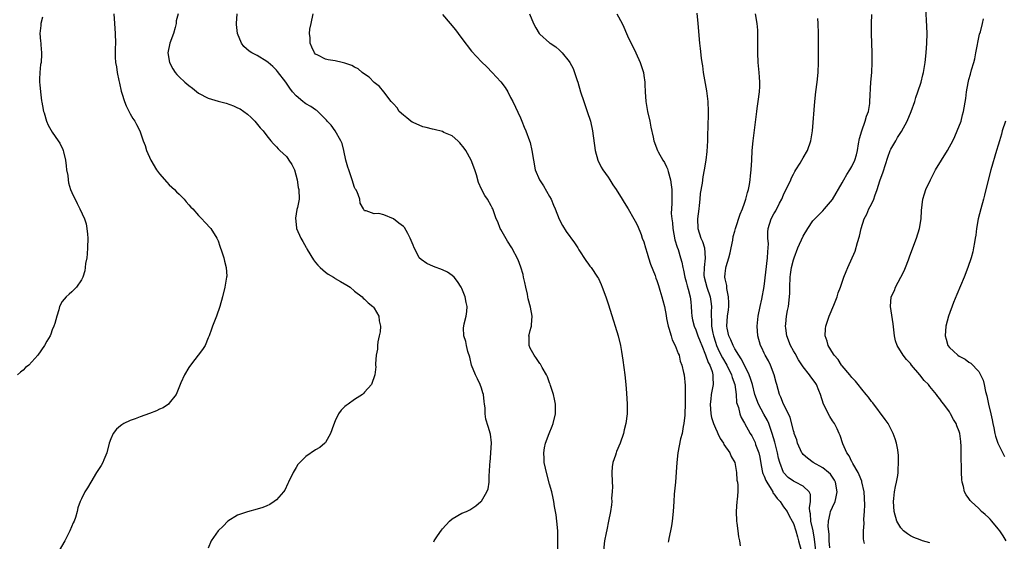
# Model space of a CAD drawing. Units: inches. Extents: x 2607000 to 2610000, y 1479000 to 1482000.
# Drawn here: x 2608366 to 2608568, y 1479311 to 1479418 of the extents above; entities that cross this region are included whole.
import ezdxf

# ---------------------------------------------------------------- set-up
doc = ezdxf.new("R2010")
doc.units = ezdxf.units.IN
doc.header["$MEASUREMENT"] = 0
doc.layers.add('LD26071479_10ft', color=61, linetype='Continuous')

msp = doc.modelspace()

# ---------------------------------------------------------------- linework, layer by layer
at = {"layer": 'LD26071479_10ft'}
for points, elevation in [([(2608385.64, 1479419), (2608385.73, 1479417), (2608385.92, 1479415), (2608385.95, 1479413), (2608385.91, 1479411.91), (2608385.86, 1479411), (2608385.87, 1479410.13), (2608385.98, 1479409), (2608386.16, 1479408.16), (2608386.32, 1479407), (2608386.67, 1479405.33), (2608386.76, 1479404.76), (2608387.14, 1479403.14), (2608387.29, 1479402.71), (2608387.81, 1479401), (2608388.14, 1479400.14), (2608389, 1479398.47), (2608389.54, 1479397.54), (2608389.92, 1479397), (2608390.3, 1479396.3), (2608390.94, 1479395), (2608391.63, 1479393), (2608392.02, 1479392.02), (2608392.33, 1479391), (2608393.22, 1479389), (2608394.38, 1479387), (2608395, 1479386.2), (2608396.47, 1479384.47), (2608397, 1479383.98), (2608397.49, 1479383.49), (2608398.05, 1479383), (2608398.49, 1479382.49), (2608399, 1479382.02), (2608400.04, 1479381), (2608400.44, 1479380.44), (2608401, 1479379.85), (2608401.39, 1479379.39), (2608401.8, 1479379), (2608403, 1479377.64), (2608403.7, 1479377), (2608404.3, 1479376.29), (2608405.54, 1479375), (2608406.77, 1479373), (2608407, 1479372.45), (2608407.36, 1479371.36), (2608407.76, 1479370.24), (2608408.15, 1479369), (2608408.29, 1479368.29), (2608408.69, 1479367), (2608408.77, 1479365.23), (2608408.76, 1479365), (2608408.39, 1479363), (2608407.91, 1479361), (2608407.37, 1479359), (2608406.65, 1479357), (2608405.86, 1479355), (2608405.65, 1479354.35), (2608405.17, 1479353), (2608405, 1479352.56), (2608404.33, 1479351), (2608403.83, 1479350.17), (2608401.33, 1479347), (2608401, 1479346.5), (2608400.1, 1479345), (2608399.34, 1479343.34), (2608398.39, 1479341), (2608397, 1479339.19), (2608396.82, 1479339), (2608395.75, 1479338.25), (2608395, 1479337.93), (2608394.4, 1479337.6), (2608392.96, 1479337.04), (2608391, 1479336.38), (2608390, 1479336), (2608389, 1479335.66), (2608387.69, 1479335), (2608387.26, 1479334.74), (2608387, 1479334.51), (2608386.16, 1479333.84), (2608385.51, 1479333), (2608385, 1479331.85), (2608384.67, 1479331), (2608384.17, 1479329), (2608383.56, 1479327.56), (2608383.34, 1479327), (2608383, 1479326.38), (2608382.08, 1479325), (2608380.87, 1479323), (2608380.2, 1479321.8), (2608379.67, 1479321), (2608379, 1479319.61), (2608378.74, 1479319), (2608378.26, 1479317.74), (2608378.12, 1479317), (2608377.74, 1479315.74), (2608377.46, 1479315), (2608377.31, 1479314.69), (2608376.6, 1479313), (2608375.55, 1479311), (2608374.39, 1479309)], 10170), ([(2608398.83, 1479419), (2608398.43, 1479417.57), (2608398.39, 1479417), (2608398.18, 1479416.18), (2608397.83, 1479415), (2608397.12, 1479413), (2608396.71, 1479411), (2608397.04, 1479409), (2608397.74, 1479407.74), (2608398.23, 1479407), (2608398.56, 1479406.56), (2608399, 1479406.08), (2608400.18, 1479405), (2608401, 1479404.28), (2608401.75, 1479403.75), (2608403, 1479402.77), (2608405, 1479401.72), (2608407, 1479401.1), (2608408.66, 1479400.66), (2608410.15, 1479400.15), (2608411, 1479399.72), (2608411.51, 1479399.51), (2608412.31, 1479399), (2608413, 1479398.45), (2608413.76, 1479397.76), (2608414.56, 1479397), (2608415.63, 1479395.62), (2608416.25, 1479395), (2608417, 1479394.02), (2608417.82, 1479393), (2608418.38, 1479392.38), (2608419, 1479391.75), (2608419.33, 1479391.33), (2608419.64, 1479391), (2608421, 1479389.73), (2608421.32, 1479389.32), (2608421.54, 1479389), (2608422.1, 1479388.1), (2608422.67, 1479387), (2608423.23, 1479385), (2608423.42, 1479383.42), (2608423.56, 1479383), (2608423.6, 1479381), (2608423.28, 1479379.28), (2608423.13, 1479378.87), (2608422.87, 1479377.13), (2608423.11, 1479375.11), (2608423.11, 1479375), (2608423.97, 1479373), (2608424.36, 1479372.36), (2608425.09, 1479371.09), (2608425.13, 1479371), (2608425.3, 1479370.7), (2608426.56, 1479368.56), (2608427, 1479368.06), (2608427.47, 1479367.47), (2608427.94, 1479367), (2608429, 1479366.06), (2608429.61, 1479365.61), (2608430.66, 1479365), (2608430.85, 1479364.85), (2608431, 1479364.78), (2608432.1, 1479364.1), (2608433.41, 1479363.41), (2608434.07, 1479363), (2608435, 1479362.18), (2608436.56, 1479361), (2608436.74, 1479360.74), (2608437, 1479360.5), (2608437.77, 1479359.77), (2608438.76, 1479359), (2608438.85, 1479358.85), (2608439, 1479358.65), (2608439.96, 1479357), (2608440.07, 1479356.07), (2608440.29, 1479355), (2608440.22, 1479353.78), (2608440.07, 1479353), (2608439.77, 1479351.77), (2608439.69, 1479351), (2608439.73, 1479350.27), (2608439.44, 1479349), (2608439.27, 1479347.27), (2608439.32, 1479347), (2608439.35, 1479346.65), (2608439.15, 1479345), (2608438.47, 1479343), (2608437, 1479341.42), (2608436.83, 1479341.17), (2608436.62, 1479341), (2608435, 1479339.96), (2608433.67, 1479339), (2608433.26, 1479338.74), (2608433, 1479338.51), (2608432.24, 1479337.76), (2608431.72, 1479337), (2608431, 1479335.55), (2608430.65, 1479334.65), (2608430.09, 1479333), (2608429, 1479331.11), (2608428.91, 1479331), (2608427.88, 1479330.12), (2608427, 1479329.6), (2608425, 1479328.27), (2608423.74, 1479327), (2608423.38, 1479326.61), (2608423, 1479326.02), (2608422.37, 1479325), (2608421.42, 1479323), (2608421.3, 1479322.7), (2608420.66, 1479321.34), (2608420.43, 1479321), (2608419, 1479319.36), (2608418.53, 1479319), (2608417.58, 1479318.42), (2608417, 1479318.13), (2608416.21, 1479317.79), (2608415, 1479317.45), (2608413, 1479316.94), (2608411, 1479316.22), (2608409, 1479315.02), (2608408.01, 1479313.99), (2608407, 1479313.01), (2608405.6, 1479311), (2608405, 1479309.49)], 10180), ([(2608451.22, 1479310.78), (2608451.34, 1479311), (2608451.97, 1479311.97), (2608452.82, 1479313.18), (2608453, 1479313.41), (2608454.46, 1479315), (2608455, 1479315.49), (2608457, 1479316.61), (2608457.93, 1479317), (2608458.66, 1479317.34), (2608459.85, 1479318.15), (2608460.92, 1479319), (2608461, 1479319.09), (2608462.15, 1479321), (2608462.38, 1479321.62), (2608462.62, 1479323), (2608462.58, 1479324.58), (2608462.68, 1479325), (2608462.73, 1479326.73), (2608462.78, 1479327), (2608462.97, 1479329), (2608463.05, 1479331.05), (2608462.85, 1479332.85), (2608462.4, 1479334.4), (2608461.92, 1479335.92), (2608461.77, 1479337), (2608461.79, 1479338.21), (2608461.65, 1479339), (2608461.54, 1479339.54), (2608461.45, 1479341), (2608461.32, 1479341.32), (2608461, 1479342.28), (2608460.78, 1479343), (2608460.18, 1479344.18), (2608459.81, 1479345), (2608459, 1479346.99), (2608458.6, 1479348.6), (2608458.23, 1479349.77), (2608457.93, 1479351), (2608457.8, 1479351.8), (2608457.38, 1479353), (2608457.35, 1479354.65), (2608457.37, 1479355), (2608457.47, 1479355.47), (2608457.9, 1479357), (2608458.04, 1479357.96), (2608458.06, 1479359), (2608457.85, 1479359.85), (2608457.66, 1479361), (2608457, 1479362.71), (2608456.87, 1479363), (2608456.12, 1479364.12), (2608455.39, 1479365), (2608455, 1479365.34), (2608454.02, 1479366.02), (2608453, 1479366.5), (2608451.18, 1479367.18), (2608449.79, 1479367.79), (2608448.62, 1479368.62), (2608448.27, 1479369), (2608447.46, 1479370.54), (2608447.19, 1479371), (2608447, 1479371.6), (2608446.42, 1479373), (2608445.94, 1479373.94), (2608445.2, 1479375.2), (2608445, 1479375.44), (2608444.09, 1479376.09), (2608443, 1479376.99), (2608441, 1479377.8), (2608439.96, 1479378.04), (2608439, 1479378.03), (2608437.37, 1479378.63), (2608437, 1479378.63), (2608436.85, 1479379), (2608436.16, 1479380.16), (2608436.08, 1479381), (2608435.51, 1479382.49), (2608435.24, 1479383), (2608435.14, 1479383.14), (2608435, 1479383.42), (2608434.5, 1479385), (2608433.79, 1479387), (2608433.59, 1479387.6), (2608433.23, 1479389), (2608432.79, 1479391), (2608432.43, 1479392.43), (2608432.21, 1479393), (2608431.02, 1479395.02), (2608430.18, 1479396.18), (2608429.39, 1479397), (2608429.23, 1479397.23), (2608429, 1479397.41), (2608427.22, 1479399.22), (2608427, 1479399.32), (2608426.02, 1479400.02), (2608425, 1479400.58), (2608424.74, 1479400.74), (2608424.4, 1479401), (2608423, 1479402.21), (2608422.29, 1479403), (2608421.74, 1479403.74), (2608420.87, 1479405), (2608419.21, 1479407.21), (2608419, 1479407.46), (2608418.22, 1479408.22), (2608417.28, 1479409), (2608417, 1479409.26), (2608415, 1479410.47), (2608413.94, 1479411), (2608413.38, 1479411.38), (2608412.31, 1479412.31), (2608411.81, 1479413), (2608410.97, 1479415), (2608410.79, 1479416.79), (2608410.78, 1479417), (2608410.92, 1479419)], 10190), ([(2608476.71, 1479309.29), (2608476.65, 1479311), (2608476.67, 1479313), (2608476.5, 1479315), (2608476.33, 1479316.33), (2608476.01, 1479317.99), (2608475.87, 1479319), (2608475.73, 1479319.73), (2608475.44, 1479321), (2608475, 1479322.57), (2608474.34, 1479325), (2608474.13, 1479325.87), (2608473.9, 1479327), (2608473.88, 1479327.88), (2608473.78, 1479329), (2608473.96, 1479330.04), (2608474.15, 1479331), (2608474.9, 1479333), (2608475.53, 1479334.47), (2608475.72, 1479335), (2608476.21, 1479337), (2608476.21, 1479339), (2608476.01, 1479340.01), (2608475.78, 1479341), (2608475.17, 1479342.83), (2608475.1, 1479343.1), (2608475, 1479343.34), (2608474.58, 1479344.58), (2608474.37, 1479345), (2608473.49, 1479346.51), (2608473.16, 1479347.16), (2608473, 1479347.32), (2608472.34, 1479348.34), (2608471.81, 1479349), (2608471, 1479350.49), (2608470.78, 1479351), (2608470.77, 1479352.77), (2608470.74, 1479353), (2608470.78, 1479353.22), (2608471, 1479354.07), (2608471.22, 1479354.78), (2608471.26, 1479355), (2608471.26, 1479355.26), (2608471.43, 1479357), (2608471.11, 1479358.89), (2608470.61, 1479360.61), (2608470.56, 1479361), (2608470.46, 1479361.54), (2608470.1, 1479363), (2608469.92, 1479363.92), (2608469.67, 1479365), (2608469.57, 1479365.57), (2608469.09, 1479367.09), (2608468.54, 1479368.54), (2608467.24, 1479371), (2608466.38, 1479372.38), (2608465, 1479374.81), (2608464.88, 1479375), (2608464.35, 1479376.35), (2608464.04, 1479377), (2608463.35, 1479379), (2608463.22, 1479379.22), (2608463, 1479379.67), (2608462.26, 1479381), (2608461.73, 1479381.73), (2608461.03, 1479383.03), (2608460.44, 1479384.44), (2608459.98, 1479386.02), (2608459.67, 1479387), (2608458.89, 1479389), (2608457.78, 1479391), (2608457.47, 1479391.47), (2608456.58, 1479392.58), (2608456.17, 1479393), (2608455, 1479393.96), (2608453.3, 1479394.7), (2608453, 1479394.85), (2608451.29, 1479395.29), (2608451, 1479395.34), (2608449.7, 1479395.7), (2608449, 1479395.87), (2608447, 1479396.72), (2608446.82, 1479396.82), (2608446.55, 1479397), (2608445.71, 1479397.71), (2608445, 1479398.26), (2608444.16, 1479399), (2608443.71, 1479399.71), (2608443, 1479400.52), (2608442.77, 1479400.77), (2608442.52, 1479401), (2608441, 1479403), (2608440.11, 1479404.11), (2608439, 1479404.95), (2608438.01, 1479406.01), (2608437, 1479406.62), (2608436.54, 1479407), (2608435.74, 1479407.74), (2608435, 1479408.05), (2608434.42, 1479408.42), (2608433, 1479408.9), (2608432.48, 1479409), (2608431, 1479409.36), (2608429.56, 1479409.56), (2608429, 1479409.71), (2608427.47, 1479410.53), (2608427, 1479410.75), (2608426.79, 1479411), (2608426.2, 1479412.2), (2608425.89, 1479413), (2608425.9, 1479414.1), (2608425.77, 1479415), (2608425.83, 1479415.83), (2608426.06, 1479417), (2608426.49, 1479419)], 10200), ([(2608470.88, 1479419), (2608471.71, 1479417), (2608472.16, 1479416.16), (2608472.84, 1479415), (2608473, 1479414.84), (2608475, 1479413.09), (2608475.11, 1479413), (2608476.25, 1479412.25), (2608477, 1479411.53), (2608477.3, 1479411.3), (2608477.57, 1479411), (2608479, 1479409.2), (2608479.13, 1479409), (2608479.81, 1479407.81), (2608480.11, 1479407), (2608480.63, 1479405.37), (2608480.77, 1479405), (2608481.33, 1479403), (2608481.99, 1479401), (2608482.73, 1479399), (2608483.38, 1479397), (2608483.82, 1479395), (2608484.34, 1479391), (2608484.9, 1479389), (2608485.57, 1479387.57), (2608485.93, 1479387), (2608487, 1479385.49), (2608487.32, 1479385), (2608487.96, 1479383.96), (2608488.66, 1479383), (2608489.91, 1479381), (2608490.32, 1479380.32), (2608491.14, 1479379), (2608492.25, 1479377), (2608492.53, 1479376.53), (2608493, 1479375.58), (2608493.77, 1479373.77), (2608494.01, 1479373), (2608494.29, 1479372.29), (2608494.66, 1479371), (2608495, 1479369.96), (2608495.27, 1479369), (2608495.69, 1479367.69), (2608496.62, 1479365.38), (2608496.81, 1479364.81), (2608497, 1479364.35), (2608497.31, 1479363.31), (2608497.62, 1479362.38), (2608498.03, 1479361), (2608498.24, 1479360.24), (2608498.54, 1479359), (2608498.87, 1479357.13), (2608499, 1479356.58), (2608499.29, 1479355), (2608499.45, 1479354.55), (2608499.92, 1479353), (2608500.16, 1479352.16), (2608500.77, 1479351), (2608501.35, 1479349.35), (2608501.55, 1479349), (2608501.8, 1479347.8), (2608502.14, 1479347), (2608502.49, 1479345.51), (2608502.57, 1479345), (2608502.81, 1479342.81), (2608502.82, 1479340.82), (2608502.8, 1479339), (2608502.75, 1479337), (2608502.7, 1479336.7), (2608502.55, 1479335), (2608502.4, 1479334.4), (2608502.16, 1479333), (2608501.85, 1479331.85), (2608501.27, 1479329), (2608501.06, 1479327), (2608500.95, 1479325.05), (2608500.8, 1479323), (2608500.56, 1479320.56), (2608500.45, 1479319), (2608500.33, 1479317), (2608500.13, 1479315), (2608499.97, 1479314.03), (2608499.77, 1479313), (2608499.43, 1479311.43), (2608499.35, 1479311), (2608499.32, 1479310.68)], 10220), ([(2608488.77, 1479419), (2608489.9, 1479417), (2608490.25, 1479416.25), (2608490.75, 1479415), (2608491, 1479414.46), (2608492.67, 1479411), (2608493.57, 1479409), (2608494.23, 1479407), (2608494.34, 1479406.34), (2608494.52, 1479405), (2608494.55, 1479404.55), (2608494.6, 1479403), (2608494.74, 1479401), (2608495.08, 1479399), (2608495.55, 1479397), (2608495.79, 1479395.79), (2608496.25, 1479393.75), (2608496.39, 1479393), (2608497.14, 1479391), (2608497.28, 1479390.72), (2608498.23, 1479389), (2608498.54, 1479388.54), (2608499, 1479387.67), (2608499.2, 1479387.2), (2608499.31, 1479386.69), (2608499.79, 1479385), (2608499.94, 1479383.94), (2608500.03, 1479383), (2608500.09, 1479380.09), (2608499.96, 1479378.04), (2608500.04, 1479377), (2608500.17, 1479376.17), (2608500.24, 1479375), (2608500.7, 1479372.7), (2608501.16, 1479371.16), (2608501.33, 1479370.67), (2608501.85, 1479369), (2608502.11, 1479368.11), (2608502.31, 1479367), (2608502.45, 1479366.45), (2608502.72, 1479365), (2608503, 1479364.07), (2608503.21, 1479363.21), (2608503.41, 1479362.59), (2608503.83, 1479361), (2608503.93, 1479359.93), (2608504.06, 1479359), (2608504.13, 1479357.87), (2608504.16, 1479357), (2608504.3, 1479356.3), (2608504.63, 1479355), (2608505, 1479354.25), (2608505.43, 1479353), (2608505.85, 1479351.85), (2608506.19, 1479351), (2608507, 1479349.08), (2608507.53, 1479347.53), (2608507.83, 1479347), (2608508.33, 1479345.67), (2608508.5, 1479345), (2608508.48, 1479344.48), (2608508.56, 1479343), (2608508.15, 1479341), (2608508.04, 1479340.04), (2608507.9, 1479339), (2608508.07, 1479337), (2608508.23, 1479336.23), (2608508.62, 1479335), (2608509, 1479334.07), (2608509.33, 1479333.33), (2608509.51, 1479333), (2608509.96, 1479331.96), (2608510.66, 1479331), (2608510.74, 1479330.74), (2608511.98, 1479329), (2608512.25, 1479328.25), (2608513.01, 1479327), (2608513.34, 1479325), (2608513.4, 1479323.4), (2608513.51, 1479323), (2608513.63, 1479322.37), (2608513.59, 1479321), (2608513.44, 1479319.44), (2608513.42, 1479319), (2608513.27, 1479317), (2608513.35, 1479315), (2608513.42, 1479314.58), (2608513.63, 1479313), (2608513.77, 1479311.77), (2608513.91, 1479311), (2608514.05, 1479309.95)], 10230), ([(2608505.16, 1479419.16), (2608505.42, 1479417), (2608505.77, 1479413), (2608505.89, 1479411.89), (2608506.08, 1479409.92), (2608506.2, 1479409), (2608506.33, 1479408.33), (2608506.49, 1479407), (2608507.19, 1479403.19), (2608507.45, 1479401), (2608507.53, 1479399), (2608507.44, 1479395.44), (2608507.38, 1479394.62), (2608507.36, 1479393), (2608507.24, 1479390.76), (2608507.04, 1479389), (2608506.71, 1479387), (2608506.41, 1479385.59), (2608506.29, 1479384.29), (2608505.86, 1479382.14), (2608505.8, 1479381), (2608505.69, 1479379.69), (2608505.59, 1479379), (2608505.36, 1479377), (2608505.41, 1479375), (2608506.02, 1479373), (2608506.32, 1479372.32), (2608506.75, 1479371), (2608506.93, 1479368.93), (2608506.68, 1479367), (2608506.66, 1479365.34), (2608506.68, 1479365), (2608507.23, 1479363), (2608507.91, 1479361), (2608508.06, 1479360.06), (2608508.19, 1479359), (2608508.12, 1479357.88), (2608508.14, 1479357), (2608508.22, 1479356.22), (2608508.2, 1479355), (2608508.46, 1479353.54), (2608508.58, 1479353), (2608509, 1479351.68), (2608509.24, 1479351), (2608509.78, 1479349.78), (2608510.45, 1479348.45), (2608511.32, 1479347), (2608512.31, 1479345), (2608512.42, 1479344.42), (2608512.97, 1479343), (2608513.26, 1479341), (2608513.36, 1479339.36), (2608513.47, 1479339), (2608513.73, 1479338.27), (2608513.98, 1479337), (2608514.28, 1479336.28), (2608515, 1479335.06), (2608516.12, 1479333), (2608516.47, 1479332.47), (2608517, 1479331.42), (2608517.13, 1479331.13), (2608517.25, 1479330.75), (2608517.89, 1479329), (2608518.09, 1479328.09), (2608518.39, 1479326.39), (2608518.68, 1479325), (2608518.75, 1479324.75), (2608519, 1479324.25), (2608519.37, 1479323.36), (2608519.55, 1479323), (2608520.44, 1479321.56), (2608520.75, 1479321), (2608520.81, 1479320.81), (2608521, 1479320.58), (2608521.64, 1479319.64), (2608522.29, 1479319), (2608523, 1479317.96), (2608523.7, 1479317), (2608524.1, 1479316.1), (2608524.74, 1479315), (2608525, 1479314.51), (2608525.48, 1479313), (2608525.81, 1479311.81), (2608526.07, 1479311), (2608526.57, 1479309)], 10240), ([(2608529.58, 1479309), (2608529.32, 1479311.32), (2608529.03, 1479313), (2608528.6, 1479315), (2608528.5, 1479316.5), (2608528.39, 1479317), (2608528.3, 1479317.7), (2608528.51, 1479319), (2608528.48, 1479320.48), (2608528.2, 1479321), (2608527, 1479322.17), (2608525.45, 1479323), (2608525.13, 1479323.13), (2608525, 1479323.21), (2608523.95, 1479323.95), (2608522.98, 1479325), (2608522.21, 1479327), (2608521.93, 1479327.93), (2608521.73, 1479329), (2608521.17, 1479331.17), (2608520.64, 1479333), (2608519.97, 1479335), (2608519.67, 1479335.67), (2608518.93, 1479336.93), (2608517.82, 1479339), (2608517.1, 1479341), (2608516.58, 1479343), (2608516.23, 1479344.23), (2608515.94, 1479345), (2608514.96, 1479347), (2608514.3, 1479348.3), (2608513.81, 1479349), (2608513, 1479350.34), (2608512.63, 1479351), (2608512.17, 1479352.17), (2608511.75, 1479353), (2608511.43, 1479354.57), (2608511.35, 1479355), (2608511.48, 1479357), (2608511.66, 1479358.34), (2608511.73, 1479359), (2608511.76, 1479359.76), (2608511.71, 1479361), (2608511.33, 1479362.67), (2608511.32, 1479363.32), (2608511, 1479364.65), (2608510.94, 1479365), (2608511, 1479365.77), (2608511.12, 1479366.88), (2608511.19, 1479367.19), (2608511.76, 1479369), (2608512, 1479370), (2608512.26, 1479371), (2608512.6, 1479372.6), (2608512.67, 1479373.33), (2608513, 1479374.48), (2608513.13, 1479375), (2608514.06, 1479377.94), (2608514.53, 1479379), (2608515, 1479380.22), (2608515.27, 1479381), (2608515.59, 1479382.41), (2608515.8, 1479383), (2608516.01, 1479384.01), (2608516.15, 1479385), (2608516.21, 1479385.79), (2608516.34, 1479387), (2608516.46, 1479389), (2608516.55, 1479391), (2608516.72, 1479393), (2608517, 1479395.15), (2608517.32, 1479397.32), (2608517.49, 1479399), (2608517.58, 1479399.58), (2608517.76, 1479401), (2608518.05, 1479403), (2608518.09, 1479404.09), (2608518.14, 1479405), (2608518.05, 1479406.05), (2608517.99, 1479407), (2608517.77, 1479409), (2608517.68, 1479411), (2608517.7, 1479411.7), (2608517.73, 1479413.73), (2608517.71, 1479415), (2608517.67, 1479415.67), (2608517.54, 1479417), (2608517.24, 1479419)], 10250), ([(2608553, 1479310.58), (2608551.45, 1479311), (2608551, 1479311.14), (2608549.67, 1479311.67), (2608549, 1479312), (2608548.38, 1479312.38), (2608547.56, 1479313), (2608547, 1479313.66), (2608546.21, 1479315), (2608545.67, 1479317), (2608545.55, 1479319), (2608545.63, 1479319.63), (2608545.75, 1479321), (2608545.92, 1479322.08), (2608546.14, 1479323), (2608546.39, 1479324.39), (2608546.46, 1479325), (2608546.47, 1479325.53), (2608546.58, 1479327), (2608546.54, 1479328.54), (2608546.51, 1479329), (2608546.4, 1479329.6), (2608546.17, 1479331), (2608545.9, 1479331.9), (2608545.48, 1479333), (2608545, 1479333.92), (2608544.4, 1479335), (2608543.85, 1479335.85), (2608541.26, 1479339.26), (2608541, 1479339.56), (2608540.41, 1479340.41), (2608539.93, 1479341), (2608539, 1479342.08), (2608538.31, 1479343), (2608537.72, 1479343.72), (2608537, 1479344.43), (2608536.57, 1479345), (2608535, 1479346.84), (2608534.87, 1479347), (2608534.15, 1479348.15), (2608533.36, 1479349), (2608533.25, 1479349.25), (2608532.13, 1479351), (2608531.9, 1479351.9), (2608531.49, 1479353), (2608531.57, 1479354.43), (2608531.63, 1479355), (2608532.36, 1479357), (2608533.31, 1479359.31), (2608533.95, 1479361), (2608534.2, 1479361.8), (2608534.67, 1479363), (2608535.36, 1479365), (2608535.85, 1479366.15), (2608536.16, 1479367), (2608537.68, 1479370.32), (2608538.14, 1479372.14), (2608538.56, 1479373.44), (2608538.87, 1479375), (2608539.5, 1479377), (2608540.05, 1479377.95), (2608540.49, 1479379), (2608541, 1479380.01), (2608541.48, 1479381), (2608541.69, 1479381.69), (2608542.2, 1479383), (2608542.75, 1479384.75), (2608543.41, 1479386.59), (2608544.35, 1479389.65), (2608544.87, 1479391), (2608545, 1479391.28), (2608545.98, 1479393), (2608546.38, 1479393.62), (2608547, 1479394.66), (2608547.14, 1479394.86), (2608548.33, 1479397), (2608549.17, 1479399), (2608549.87, 1479401), (2608550.12, 1479401.88), (2608550.53, 1479403), (2608551.18, 1479405), (2608551.53, 1479406.47), (2608551.67, 1479407), (2608552, 1479409), (2608552.23, 1479411), (2608552.39, 1479413), (2608552.43, 1479415), (2608552.38, 1479416.38), (2608552.28, 1479417.72), (2608552.15, 1479420.15)], 10280), ([(2608371, 1479418.31), (2608370.64, 1479417), (2608370.62, 1479416.62), (2608370.43, 1479415), (2608370.58, 1479413.42), (2608370.63, 1479413), (2608370.65, 1479412.65), (2608370.8, 1479411), (2608370.76, 1479410.76), (2608370.69, 1479409), (2608370.61, 1479408.61), (2608370.43, 1479407), (2608370.37, 1479405.64), (2608370.35, 1479405), (2608370.46, 1479404.46), (2608370.55, 1479403), (2608370.8, 1479401.2), (2608370.88, 1479400.88), (2608371, 1479400.14), (2608371.21, 1479399), (2608371.32, 1479398.68), (2608371.8, 1479397), (2608372.15, 1479396.15), (2608373, 1479394.75), (2608374.23, 1479393), (2608374.52, 1479392.52), (2608375.19, 1479391.19), (2608375.24, 1479391), (2608375.29, 1479390.71), (2608375.71, 1479389), (2608375.83, 1479387.83), (2608375.94, 1479387), (2608376.15, 1479385.85), (2608376.22, 1479385), (2608376.34, 1479384.34), (2608376.75, 1479383), (2608377, 1479382.35), (2608378.12, 1479380.12), (2608378.66, 1479379), (2608379.57, 1479377), (2608379.92, 1479375.92), (2608380.11, 1479375), (2608380.19, 1479373.81), (2608380.29, 1479373), (2608380.25, 1479371), (2608380.17, 1479369.83), (2608380.05, 1479369), (2608379.8, 1479367.8), (2608379.75, 1479367), (2608379.68, 1479366.32), (2608379.23, 1479365), (2608379, 1479364.48), (2608377.96, 1479363), (2608377.5, 1479362.5), (2608377, 1479362.03), (2608376.49, 1479361.51), (2608375.81, 1479361), (2608375, 1479360.05), (2608374.45, 1479359), (2608374.32, 1479358.32), (2608373.91, 1479357), (2608373.51, 1479355.51), (2608373.33, 1479355), (2608373, 1479354.21), (2608372.68, 1479353.32), (2608372.53, 1479353), (2608371.91, 1479351.91), (2608371.43, 1479351), (2608370.02, 1479349), (2608368.16, 1479347), (2608367.52, 1479346.48), (2608367, 1479345.98), (2608366.45, 1479345.55), (2608365.84, 1479345)], 10160), ([(2608453, 1479418.89), (2608454.63, 1479417), (2608455.71, 1479415.71), (2608456.25, 1479415), (2608457, 1479413.95), (2608459, 1479411.32), (2608461, 1479409.14), (2608462.11, 1479408.11), (2608463.23, 1479407), (2608465, 1479405.08), (2608465.87, 1479403.87), (2608466.4, 1479403), (2608467, 1479401.84), (2608467.42, 1479401), (2608469, 1479397.67), (2608469.3, 1479397), (2608469.79, 1479395.79), (2608470.15, 1479395), (2608470.9, 1479393), (2608471, 1479392.63), (2608471.37, 1479391), (2608471.67, 1479389), (2608472.05, 1479387), (2608472.89, 1479385), (2608473.73, 1479383.73), (2608475, 1479381.58), (2608475.3, 1479381), (2608475.79, 1479379.79), (2608476.13, 1479379), (2608476.93, 1479376.93), (2608477.61, 1479375.61), (2608478.41, 1479374.41), (2608480.08, 1479372.08), (2608480.78, 1479371), (2608481, 1479370.62), (2608482.43, 1479368.43), (2608483, 1479367.66), (2608483.27, 1479367.27), (2608483.49, 1479367), (2608484.85, 1479365), (2608485, 1479364.72), (2608485.54, 1479363.54), (2608485.78, 1479363), (2608486.53, 1479361), (2608487, 1479359.56), (2608488.07, 1479356.07), (2608488.44, 1479355), (2608489.08, 1479353), (2608489.54, 1479351), (2608489.76, 1479349.76), (2608490.02, 1479348.02), (2608490.41, 1479345), (2608490.63, 1479343), (2608490.78, 1479341.22), (2608490.92, 1479339), (2608490.89, 1479337), (2608490.61, 1479335), (2608490.28, 1479333.72), (2608490.13, 1479333), (2608489.49, 1479331), (2608488.72, 1479329.28), (2608488.63, 1479329), (2608488.5, 1479328.5), (2608487.97, 1479327), (2608487.83, 1479326.17), (2608487.75, 1479325), (2608487.8, 1479323), (2608487.88, 1479322.12), (2608487.85, 1479321), (2608487.72, 1479319.72), (2608487.74, 1479319), (2608487.67, 1479318.33), (2608487.47, 1479317), (2608487.1, 1479315), (2608486.75, 1479313.25), (2608486.59, 1479312.59), (2608486.24, 1479311), (2608486.04, 1479309)], 10210), ([(2608532.49, 1479309.51), (2608532.35, 1479311), (2608532.32, 1479312.32), (2608532.12, 1479313.88), (2608532.18, 1479315), (2608532.57, 1479316.57), (2608532.63, 1479317), (2608533, 1479317.87), (2608533.56, 1479319), (2608533.67, 1479319.67), (2608534, 1479321), (2608533.64, 1479323), (2608533.42, 1479323.42), (2608532.62, 1479324.62), (2608532.19, 1479325), (2608531, 1479325.93), (2608529.03, 1479327.03), (2608527.9, 1479327.9), (2608527, 1479328.66), (2608526.84, 1479328.84), (2608526.73, 1479329), (2608525.86, 1479331), (2608525.7, 1479331.7), (2608525.18, 1479333), (2608525.15, 1479333.15), (2608525, 1479333.55), (2608524.33, 1479336.33), (2608522.95, 1479339), (2608522.45, 1479340.45), (2608522.15, 1479341), (2608521.6, 1479343), (2608521.45, 1479343.45), (2608521.04, 1479345), (2608520.29, 1479347), (2608519.88, 1479347.88), (2608519.21, 1479349), (2608519, 1479349.42), (2608518.54, 1479350.54), (2608518.28, 1479351), (2608517.69, 1479353), (2608517.55, 1479355), (2608517.77, 1479357), (2608518.18, 1479359), (2608518.51, 1479360.51), (2608519, 1479363.1), (2608519.69, 1479369), (2608519.76, 1479370.24), (2608519.83, 1479371), (2608519.87, 1479371.87), (2608519.78, 1479373), (2608519.74, 1479374.26), (2608519.8, 1479375), (2608520.46, 1479377), (2608521, 1479377.98), (2608521.39, 1479378.61), (2608522.18, 1479380.18), (2608522.61, 1479381), (2608523, 1479381.88), (2608524.45, 1479385), (2608524.61, 1479385.39), (2608525, 1479386.14), (2608525.32, 1479386.68), (2608525.53, 1479387), (2608526.39, 1479388.4), (2608526.75, 1479389), (2608527, 1479389.48), (2608527.87, 1479391), (2608528.56, 1479393), (2608528.89, 1479395), (2608529.42, 1479401), (2608529.62, 1479403), (2608529.86, 1479405), (2608530.05, 1479407), (2608530.13, 1479409), (2608530.15, 1479411), (2608530.15, 1479412.15), (2608530.17, 1479413.83), (2608530.15, 1479415), (2608530.08, 1479417), (2608529.98, 1479418.02)], 10260), ([(2608539.6, 1479310.4), (2608539.41, 1479311), (2608539.35, 1479311.35), (2608539.37, 1479313), (2608539.51, 1479314.49), (2608539.44, 1479315.44), (2608539.59, 1479317), (2608539.68, 1479318.32), (2608539.52, 1479321), (2608539.06, 1479323.06), (2608539, 1479323.18), (2608538.49, 1479324.49), (2608538.25, 1479325), (2608537.19, 1479326.81), (2608537.07, 1479327.07), (2608537, 1479327.19), (2608536.42, 1479328.42), (2608535.96, 1479329), (2608535.15, 1479330.85), (2608534.58, 1479332.58), (2608534.41, 1479333), (2608533.95, 1479333.95), (2608533.41, 1479335), (2608533, 1479335.59), (2608532.46, 1479336.46), (2608531.2, 1479339), (2608530.53, 1479341), (2608530.18, 1479341.82), (2608529.71, 1479343), (2608529.44, 1479343.44), (2608528.59, 1479344.59), (2608528.33, 1479345), (2608527, 1479346.65), (2608526.05, 1479348.05), (2608525.35, 1479349.35), (2608525, 1479349.91), (2608524.42, 1479351), (2608523.66, 1479353), (2608523.43, 1479354.57), (2608523.39, 1479355), (2608523.47, 1479355.47), (2608523.61, 1479357), (2608523.82, 1479358.18), (2608524, 1479359), (2608524.23, 1479361), (2608524.26, 1479361.74), (2608524.26, 1479363), (2608524.36, 1479365), (2608524.42, 1479365.58), (2608524.64, 1479367), (2608525, 1479368.6), (2608525.13, 1479369), (2608525.94, 1479371), (2608527, 1479373.41), (2608527.94, 1479375), (2608529, 1479376.58), (2608530.18, 1479377.82), (2608531, 1479378.62), (2608531.36, 1479379), (2608533, 1479380.93), (2608535, 1479384.38), (2608535.32, 1479385), (2608535.95, 1479386.05), (2608536.58, 1479387), (2608537, 1479387.68), (2608537.62, 1479389), (2608537.92, 1479390.08), (2608538.13, 1479391), (2608538.36, 1479392.36), (2608538.54, 1479393.46), (2608539, 1479395), (2608539.74, 1479397), (2608540, 1479398), (2608540.37, 1479399), (2608540.64, 1479400.64), (2608540.68, 1479401), (2608540.9, 1479405), (2608541.05, 1479407), (2608541.14, 1479409), (2608541.13, 1479411), (2608541.01, 1479415), (2608541.03, 1479417), (2608541.11, 1479418.89)], 10270), ([(2608568.61, 1479311), (2608567.99, 1479311.99), (2608567.31, 1479313), (2608567, 1479313.44), (2608565.67, 1479315), (2608565.38, 1479315.38), (2608565, 1479315.77), (2608564.35, 1479316.35), (2608563.56, 1479317), (2608563, 1479317.6), (2608561.44, 1479319), (2608561.25, 1479319.25), (2608561, 1479319.65), (2608560.42, 1479320.42), (2608560.11, 1479321), (2608559.87, 1479322.13), (2608559.59, 1479323), (2608559.51, 1479323.51), (2608559.46, 1479325), (2608559.48, 1479326.52), (2608559.4, 1479327.4), (2608559.4, 1479329), (2608559.38, 1479330.62), (2608559.36, 1479331), (2608559.31, 1479331.31), (2608559.13, 1479333), (2608559, 1479333.39), (2608558.52, 1479334.52), (2608558.35, 1479335), (2608557.82, 1479335.82), (2608557.24, 1479337), (2608557, 1479337.4), (2608555.82, 1479339), (2608555.43, 1479339.43), (2608555, 1479340.07), (2608554.59, 1479340.59), (2608554.36, 1479341), (2608553, 1479342.58), (2608552.7, 1479343), (2608551.83, 1479343.83), (2608550.94, 1479345), (2608549.23, 1479347), (2608549, 1479347.31), (2608548.17, 1479348.17), (2608547.51, 1479349), (2608546.27, 1479351), (2608545.96, 1479351.96), (2608545.75, 1479353), (2608545.48, 1479355.48), (2608544.9, 1479359), (2608545.07, 1479361), (2608545.7, 1479362.3), (2608545.97, 1479363), (2608547.04, 1479365), (2608547.7, 1479366.3), (2608547.99, 1479367), (2608548.59, 1479368.59), (2608548.73, 1479369), (2608548.79, 1479369.21), (2608549.49, 1479371), (2608550.24, 1479373), (2608550.87, 1479375), (2608551.21, 1479377), (2608551.3, 1479378.7), (2608551.55, 1479381), (2608551.9, 1479382.1), (2608552.16, 1479383), (2608553.1, 1479385), (2608554.16, 1479387), (2608556.59, 1479391), (2608557, 1479391.73), (2608557.67, 1479393), (2608558.11, 1479393.89), (2608558.61, 1479395), (2608559.38, 1479397), (2608559.71, 1479398.29), (2608559.91, 1479399), (2608560.35, 1479401.65), (2608560.51, 1479403), (2608560.83, 1479404.83), (2608561, 1479405.53), (2608561.34, 1479406.66), (2608561.53, 1479407.53), (2608561.97, 1479409), (2608562.19, 1479409.81), (2608562.44, 1479411), (2608563.19, 1479414.81), (2608563.34, 1479415.34), (2608563.76, 1479417), (2608564, 1479418)], 10290), ([(2608568.5, 1479397), (2608567.84, 1479395), (2608567.67, 1479394.33), (2608567.24, 1479393), (2608567, 1479392.09), (2608566.68, 1479391), (2608565.49, 1479387), (2608564.49, 1479383), (2608564.2, 1479381.8), (2608563.96, 1479381), (2608563.41, 1479379), (2608562.92, 1479377), (2608562.55, 1479375), (2608562.39, 1479373.61), (2608562.29, 1479373), (2608562.13, 1479372.13), (2608561.96, 1479371), (2608561.78, 1479370.22), (2608561.44, 1479369), (2608560.78, 1479367), (2608560.03, 1479365), (2608558.55, 1479361.45), (2608557.86, 1479359.86), (2608556.79, 1479357), (2608556.26, 1479355), (2608556.12, 1479353), (2608556.3, 1479352.3), (2608556.68, 1479351), (2608557, 1479350.58), (2608557.82, 1479349.82), (2608558.73, 1479349), (2608559, 1479348.83), (2608560.2, 1479348.2), (2608561, 1479347.62), (2608561.37, 1479347.37), (2608563, 1479345.67), (2608563.4, 1479345), (2608563.93, 1479343.93), (2608564.13, 1479343), (2608564.39, 1479341.61), (2608564.66, 1479340.66), (2608564.99, 1479339), (2608565.46, 1479337), (2608565.79, 1479335.79), (2608565.89, 1479335), (2608566.11, 1479334.11), (2608566.31, 1479333), (2608566.45, 1479332.45), (2608566.94, 1479331), (2608567, 1479330.86), (2608568.28, 1479328.28)], 10300)]:
    msp.add_lwpolyline(points, dxfattribs=dict(at, elevation=elevation))

doc.saveas('drawing.dxf')
